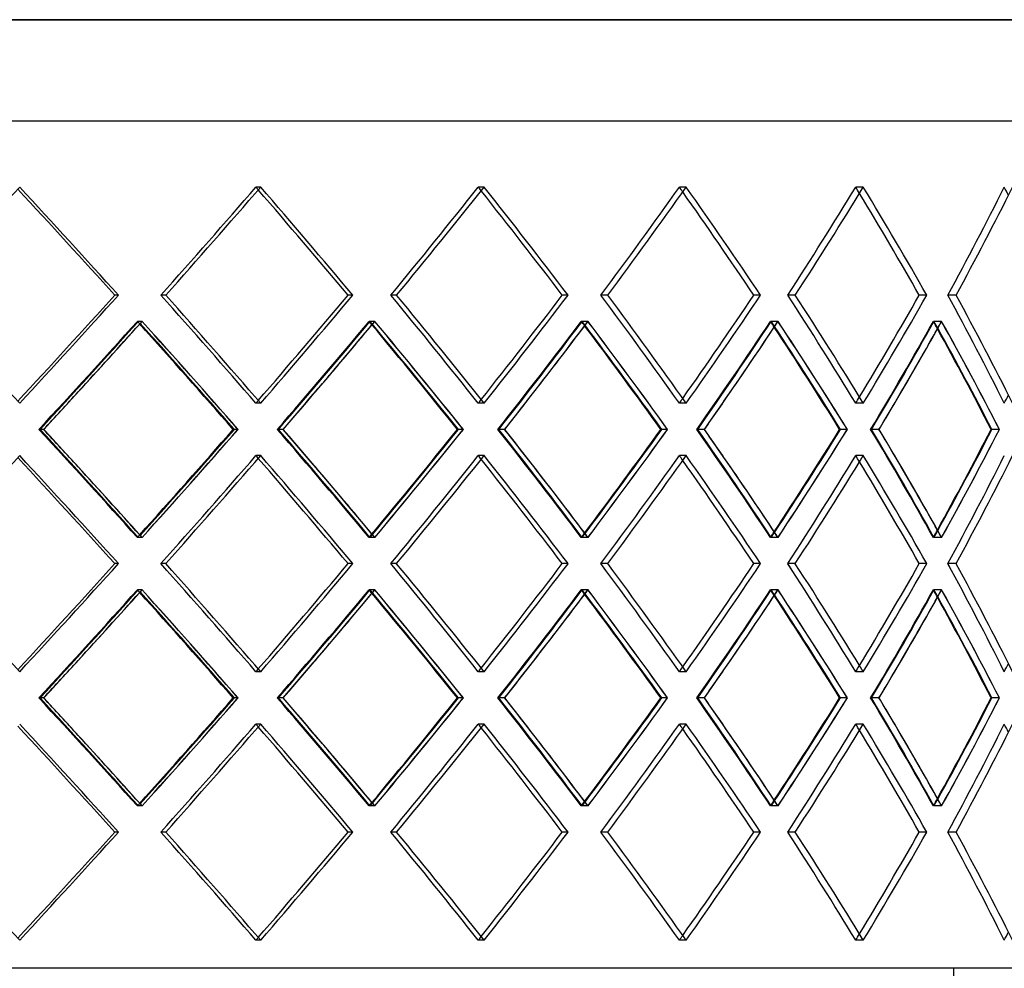
# Model space of a CAD drawing. Units: millimetres. Extents: x -790 to 790, y -504 to 625.
# Drawn here: x 206 to 463, y -44 to 204 of the extents above; entities that cross this region are included whole.
import ezdxf

# ---------------------------------------------------------------- set-up
doc = ezdxf.new("R2010")
doc.units = ezdxf.units.MM
doc.layers.add('MAIN-1', color=7, linetype='Continuous')
doc.layers.add('MAIN-2', color=7, linetype='Continuous')

msp = doc.modelspace()

# ---------------------------------------------------------------- linework, layer by layer
at = {"layer": 'MAIN-1'}
for p, q in [((0, 204.46), (790, 204.46)), ((0, 178), (790, 178)), ((231.53, 132.37), (230.57, 132.37)), ((292.87, 132.37), (291.62, 132.37)), ((349.19, 132.37), (347.67, 132.37)), ((399.54, 132.37), (397.77, 132.37)), ((443.05, 132.37), (441.07, 132.37)), ((262.84, 97.23), (261.88, 97.23)), ((321.79, 97.23), (320.53, 97.23)), ((375.23, 97.23), (373.7, 97.23)), ((422.25, 97.23), (420.47, 97.23)), ((462.05, 97.23), (460.05, 97.23)), ((231.53, 62.1), (230.57, 62.1)), ((292.87, 62.1), (291.62, 62.1)), ((349.19, 62.1), (347.67, 62.1)), ((399.54, 62.1), (397.77, 62.1)), ((443.05, 62.1), (441.07, 62.1)), ((262.84, 26.97), (261.88, 26.97)), ((321.79, 26.97), (320.53, 26.97)), ((375.23, 26.97), (373.7, 26.97)), ((422.25, 26.97), (420.47, 26.97)), ((462.05, 26.97), (460.05, 26.97)), ((231.53, -8.17), (230.57, -8.17)), ((292.87, -8.17), (291.62, -8.17)), ((349.19, -8.17), (347.67, -8.17)), ((399.54, -8.17), (397.77, -8.17)), ((443.05, -8.17), (441.07, -8.17))]:
    msp.add_line(p, q, dxfattribs=at)
for centre, major_axis, ratio, start_param, end_param in [((0, 160.64), (-527.17, -527.17), 0.198912, 1.714511, 1.767146), ((0, 160.64), (-524.72, 524.72), 0.198912, -1.820027, -1.768114), ((0, 160.64), (-527.17, 527.17), 0.198912, -1.81978, -1.767146), ((0, 160.64), (-519.19, -519.19), 0.267949, 1.779961, 1.832596), ((0, 160.64), (-516.77, 516.77), 0.267949, -1.885476, -1.833945), ((0, 160.64), (-519.19, 519.19), 0.267949, -1.88523, -1.832596), ((0, 160.64), (-508.97, -508.97), 0.339454, 1.845411, 1.898046), ((0, 160.64), (-508.97, 508.97), 0.339454, -1.95068, -1.898046), ((0, 160.64), (-496.59, -496.59), 0.414214, 1.910861, 1.963495), ((0, 160.64), (-496.59, 496.59), 0.414214, -2.01613, -1.963495), ((0, 160.64), (-482.07, -482.07), 0.493145, 1.976311, 2.028945), ((0, 160.64), (-482.07, 482.07), 0.493145, -2.08158, -2.028945), ((0, 160.64), (-465.49, -465.49), 0.57735, 2.041761, 2.094395), ((0, 160.64), (-506.61, 506.61), 0.339454, -1.950926, -1.899838), ((0, 160.64), (-494.28, 494.28), 0.414214, -2.016376, -1.965832), ((0, 160.64), (-479.83, 479.83), 0.493145, -2.081826, -2.03199), ((0, 104.09), (-527.17, 527.17), 0.198912, -1.767146, -1.714511), ((0, 104.09), (-524.72, -524.72), 0.198912, 1.768114, 1.820027), ((0, 104.09), (-527.17, -527.17), 0.198912, 1.767146, 1.81978), ((0, 104.09), (-519.19, 519.19), 0.267949, -1.832596, -1.779961), ((0, 104.09), (-516.77, -516.77), 0.267949, 1.833945, 1.885476), ((0, 104.09), (-519.19, -519.19), 0.267949, 1.832596, 1.88523), ((0, 104.09), (-508.97, 508.97), 0.339454, -1.898046, -1.845411), ((0, 104.09), (-506.61, -506.61), 0.339454, 1.899838, 1.950926), ((0, 104.09), (-508.97, -508.97), 0.339454, 1.898046, 1.95068), ((0, 104.09), (-496.59, 496.59), 0.414214, -1.963495, -1.910861), ((0, 104.09), (-494.28, -494.28), 0.414214, 1.965832, 2.016376), ((0, 104.09), (-496.59, -496.59), 0.414214, 1.963495, 2.01613), ((0, 104.09), (-482.07, 482.07), 0.493145, -2.028945, -1.976311), ((0, 104.09), (-479.83, -479.83), 0.493145, 2.03199, 2.081826), ((0, 104.09), (-482.07, -482.07), 0.493145, 2.028945, 2.08158), ((0, 104.09), (-465.49, 465.49), 0.57735, -2.094395, -2.041761), ((0, 90.38), (-527.17, -527.17), 0.198912, 1.7799, 1.832557), ((0, 160.64), (519.19, 519.19), 0.267949, -1.408889, -1.375707), ((0, 90.38), (516.77, -516.77), 0.267949, 1.321811, 1.373448), ((0, 160.64), (-524.72, 524.72), 0.198912, -1.885951, -1.833862), ((0, 160.64), (-527.17, 527.17), 0.198912, -1.885396, -1.832557), ((0, 90.38), (-519.19, -519.19), 0.267949, 1.84535, 1.898007), ((0, 160.64), (508.97, 508.97), 0.339454, -1.343439, -1.310664), ((0, 90.38), (506.61, -506.61), 0.339454, 1.256361, 1.307589), ((0, 160.64), (-516.77, 516.77), 0.267949, -1.951401, -1.899721), ((0, 160.64), (-519.19, 519.19), 0.267949, -1.950846, -1.898007), ((0, 90.38), (-508.97, -508.97), 0.339454, 1.9108, 1.963457), ((0, 160.64), (496.59, 496.59), 0.414214, -1.277989, -1.2457), ((0, 90.38), (494.28, -494.28), 0.414214, 1.190911, 1.241651), ((0, 160.64), (-506.61, 506.61), 0.339454, -2.016851, -1.965659), ((0, 160.64), (-508.97, 508.97), 0.339454, -2.016296, -1.963457), ((0, 90.38), (-496.59, -496.59), 0.414214, 1.97625, 2.028906), ((0, 160.64), (482.07, 482.07), 0.493145, -1.212539, -1.180863), ((0, 90.38), (479.83, -479.83), 0.493145, 1.125461, 1.175587), ((0, 160.64), (-494.28, 494.28), 0.414214, -2.082301, -2.031724), ((0, 160.64), (-496.59, 496.59), 0.414214, -2.081745, -2.028906), ((0, 90.38), (-482.07, -482.07), 0.493145, 2.0417, 2.094356), ((0, 160.64), (-479.83, 479.83), 0.493145, -2.14775, -2.098007), ((0, 160.64), (-482.07, 482.07), 0.493145, -2.147195, -2.094356), ((0, 160.64), (465.49, 465.49), 0.57735, -1.147089, -1.116241), ((0, 90.38), (463.32, -463.32), 0.57735, 1.060012, 1.109305), ((0, 104.09), (-527.17, 527.17), 0.198912, -1.832557, -1.7799), ((0, 104.09), (516.77, 516.77), 0.267949, -1.373448, -1.321811), ((0, 33.82), (-524.72, -524.72), 0.198912, 1.833862, 1.885951), ((0, 33.82), (-527.17, -527.17), 0.198912, 1.832557, 1.885396), ((0, 104.09), (-519.19, 519.19), 0.267949, -1.898007, -1.84535), ((0, 104.09), (506.61, 506.61), 0.339454, -1.307589, -1.256361), ((0, 33.82), (-516.77, -516.77), 0.267949, 1.899721, 1.951401), ((0, 33.82), (-519.19, -519.19), 0.267949, 1.898007, 1.950846), ((0, 104.09), (-508.97, 508.97), 0.339454, -1.963457, -1.9108), ((0, 104.09), (494.28, 494.28), 0.414214, -1.241651, -1.190911), ((0, 33.82), (-506.61, -506.61), 0.339454, 1.965659, 2.016851), ((0, 33.82), (-508.97, -508.97), 0.339454, 1.963457, 2.016296), ((0, 104.09), (-496.59, 496.59), 0.414214, -2.028906, -1.97625), ((0, 104.09), (479.83, 479.83), 0.493145, -1.175587, -1.125461), ((0, 33.82), (-494.28, -494.28), 0.414214, 2.031724, 2.082301), ((0, 33.82), (-496.59, -496.59), 0.414214, 2.028906, 2.081745), ((0, 104.09), (-482.07, 482.07), 0.493145, -2.094356, -2.0417), ((0, 104.09), (463.32, 463.32), 0.57735, -1.109305, -1.060012), ((0, 33.82), (-479.83, -479.83), 0.493145, 2.098007, 2.14775), ((0, 33.82), (-482.07, -482.07), 0.493145, 2.094356, 2.147195), ((0, 90.38), (-527.17, -527.17), 0.198912, 1.714511, 1.767146), ((0, 90.38), (-527.17, 527.17), 0.198912, -1.81978, -1.767146), ((0, 90.38), (-519.19, -519.19), 0.267949, 1.779961, 1.832596), ((0, 90.38), (-519.19, 519.19), 0.267949, -1.88523, -1.832596), ((0, 90.38), (-508.97, -508.97), 0.339454, 1.845411, 1.898046), ((0, 90.38), (-508.97, 508.97), 0.339454, -1.95068, -1.898046), ((0, 90.38), (-496.59, -496.59), 0.414214, 1.910861, 1.963495), ((0, 90.38), (-496.59, 496.59), 0.414214, -2.01613, -1.963495), ((0, 90.38), (-482.07, -482.07), 0.493145, 1.976311, 2.028945), ((0, 90.38), (-482.07, 482.07), 0.493145, -2.08158, -2.028945), ((0, 90.38), (-465.49, -465.49), 0.57735, 2.041761, 2.094395), ((0, 90.38), (-524.72, 524.72), 0.198912, -1.820027, -1.768114), ((0, 90.38), (-516.77, 516.77), 0.267949, -1.885476, -1.833945), ((0, 90.38), (-506.61, 506.61), 0.339454, -1.950926, -1.899838), ((0, 90.38), (-494.28, 494.28), 0.414214, -2.016376, -1.965832), ((0, 90.38), (-479.83, 479.83), 0.493145, -2.081826, -2.03199), ((0, 33.82), (519.19, -519.19), 0.267949, 1.375707, 1.408889), ((0, 33.82), (508.97, -508.97), 0.339454, 1.310664, 1.343439), ((0, 33.82), (496.59, -496.59), 0.414214, 1.2457, 1.277989), ((0, 33.82), (482.07, -482.07), 0.493145, 1.180863, 1.212539), ((0, 33.82), (465.49, -465.49), 0.57735, 1.116241, 1.147089), ((0, 33.82), (-527.17, 527.17), 0.198912, -1.767146, -1.714511), ((0, 33.82), (-524.72, -524.72), 0.198912, 1.768114, 1.820027), ((0, 33.82), (-527.17, -527.17), 0.198912, 1.767146, 1.81978), ((0, 33.82), (-519.19, 519.19), 0.267949, -1.832596, -1.779961), ((0, 33.82), (-516.77, -516.77), 0.267949, 1.833945, 1.885476), ((0, 33.82), (-519.19, -519.19), 0.267949, 1.832596, 1.88523), ((0, 33.82), (-508.97, 508.97), 0.339454, -1.898046, -1.845411), ((0, 33.82), (-506.61, -506.61), 0.339454, 1.899838, 1.950926), ((0, 33.82), (-508.97, -508.97), 0.339454, 1.898046, 1.95068), ((0, 33.82), (-496.59, 496.59), 0.414214, -1.963495, -1.910861), ((0, 33.82), (-494.28, -494.28), 0.414214, 1.965832, 2.016376), ((0, 33.82), (-496.59, -496.59), 0.414214, 1.963495, 2.01613), ((0, 33.82), (-482.07, 482.07), 0.493145, -2.028945, -1.976311), ((0, 33.82), (-479.83, -479.83), 0.493145, 2.03199, 2.081826), ((0, 33.82), (-482.07, -482.07), 0.493145, 2.028945, 2.08158), ((0, 33.82), (-465.49, 465.49), 0.57735, -2.094395, -2.041761), ((0, 20.11), (-527.17, -527.17), 0.198912, 1.7799, 1.832557), ((0, 90.38), (519.19, 519.19), 0.267949, -1.408889, -1.375707), ((0, 20.11), (516.77, -516.77), 0.267949, 1.321811, 1.373448), ((0, 90.38), (-524.72, 524.72), 0.198912, -1.885951, -1.833862), ((0, 90.38), (-527.17, 527.17), 0.198912, -1.885396, -1.832557), ((0, 20.11), (-519.19, -519.19), 0.267949, 1.84535, 1.898007), ((0, 90.38), (508.97, 508.97), 0.339454, -1.343439, -1.310664), ((0, 20.11), (506.61, -506.61), 0.339454, 1.256361, 1.307589), ((0, 90.38), (-516.77, 516.77), 0.267949, -1.951401, -1.899721), ((0, 90.38), (-519.19, 519.19), 0.267949, -1.950846, -1.898007), ((0, 20.11), (-508.97, -508.97), 0.339454, 1.9108, 1.963457), ((0, 90.38), (-506.61, 506.61), 0.339454, -2.016851, -1.965659), ((0, 90.38), (-508.97, 508.97), 0.339454, -2.016296, -1.963457), ((0, 20.11), (-496.59, -496.59), 0.414214, 1.97625, 2.028906), ((0, 90.38), (-496.59, 496.59), 0.414214, -2.081745, -2.028906), ((0, 20.11), (-482.07, -482.07), 0.493145, 2.0417, 2.094356), ((0, 90.38), (-482.07, 482.07), 0.493145, -2.147195, -2.094356), ((0, 90.38), (496.59, 496.59), 0.414214, -1.277989, -1.2457), ((0, 20.11), (494.28, -494.28), 0.414214, 1.190911, 1.241651), ((0, 90.38), (482.07, 482.07), 0.493145, -1.212539, -1.180863), ((0, 20.11), (479.83, -479.83), 0.493145, 1.125461, 1.175587), ((0, 90.38), (-494.28, 494.28), 0.414214, -2.082301, -2.031724), ((0, 90.38), (465.49, 465.49), 0.57735, -1.147089, -1.116241), ((0, 20.11), (463.32, -463.32), 0.57735, 1.060012, 1.109305), ((0, 90.38), (-479.83, 479.83), 0.493145, -2.14775, -2.098007), ((0, 33.82), (-527.17, 527.17), 0.198912, -1.832557, -1.7799), ((0, 33.82), (516.77, 516.77), 0.267949, -1.373448, -1.321811), ((0, -36.44), (-524.72, -524.72), 0.198912, 1.833862, 1.885951), ((0, -36.44), (-527.17, -527.17), 0.198912, 1.832557, 1.885396), ((0, 33.82), (-519.19, 519.19), 0.267949, -1.898007, -1.84535), ((0, 33.82), (506.61, 506.61), 0.339454, -1.307589, -1.256361), ((0, -36.44), (-516.77, -516.77), 0.267949, 1.899721, 1.951401), ((0, -36.44), (-519.19, -519.19), 0.267949, 1.898007, 1.950846), ((0, 33.82), (-508.97, 508.97), 0.339454, -1.963457, -1.9108), ((0, 33.82), (494.28, 494.28), 0.414214, -1.241651, -1.190911), ((0, -36.44), (-506.61, -506.61), 0.339454, 1.965659, 2.016851), ((0, -36.44), (-508.97, -508.97), 0.339454, 1.963457, 2.016296), ((0, 33.82), (-496.59, 496.59), 0.414214, -2.028906, -1.97625), ((0, 33.82), (479.83, 479.83), 0.493145, -1.175587, -1.125461), ((0, -36.44), (-494.28, -494.28), 0.414214, 2.031724, 2.082301), ((0, -36.44), (-496.59, -496.59), 0.414214, 2.028906, 2.081745), ((0, 33.82), (-482.07, 482.07), 0.493145, -2.094356, -2.0417), ((0, 33.82), (463.32, 463.32), 0.57735, -1.109305, -1.060012), ((0, -36.44), (-479.83, -479.83), 0.493145, 2.098007, 2.14775), ((0, -36.44), (-482.07, -482.07), 0.493145, 2.094356, 2.147195), ((0, 20.11), (-524.72, 524.72), 0.198912, -1.820027, -1.768114), ((0, 20.11), (-527.17, 527.17), 0.198912, -1.81978, -1.767146), ((0, 20.11), (-519.19, -519.19), 0.267949, 1.779961, 1.832596), ((0, 20.11), (-516.77, 516.77), 0.267949, -1.885476, -1.833945), ((0, 20.11), (-519.19, 519.19), 0.267949, -1.88523, -1.832596), ((0, 20.11), (-508.97, -508.97), 0.339454, 1.845411, 1.898046), ((0, 20.11), (-506.61, 506.61), 0.339454, -1.950926, -1.899838), ((0, 20.11), (-508.97, 508.97), 0.339454, -1.95068, -1.898046), ((0, 20.11), (-496.59, -496.59), 0.414214, 1.910861, 1.963495), ((0, 20.11), (-494.28, 494.28), 0.414214, -2.016376, -1.965832), ((0, 20.11), (-496.59, 496.59), 0.414214, -2.01613, -1.963495), ((0, 20.11), (-482.07, -482.07), 0.493145, 1.976311, 2.028945), ((0, 20.11), (-479.83, 479.83), 0.493145, -2.081826, -2.03199), ((0, 20.11), (-482.07, 482.07), 0.493145, -2.08158, -2.028945), ((0, 20.11), (-465.49, -465.49), 0.57735, 2.041761, 2.094395), ((0, -36.44), (519.19, -519.19), 0.267949, 1.375707, 1.408889), ((0, -36.44), (508.97, -508.97), 0.339454, 1.310664, 1.343439), ((0, -36.44), (496.59, -496.59), 0.414214, 1.2457, 1.277989), ((0, -36.44), (482.07, -482.07), 0.493145, 1.180863, 1.212539), ((0, -36.44), (465.49, -465.49), 0.57735, 1.116241, 1.147089), ((0, -36.44), (-527.17, 527.17), 0.198912, -1.767146, -1.714511), ((0, -36.44), (-524.72, -524.72), 0.198912, 1.768114, 1.820027), ((0, -36.44), (-527.17, -527.17), 0.198912, 1.767146, 1.81978), ((0, -36.44), (-519.19, 519.19), 0.267949, -1.832596, -1.779961), ((0, -36.44), (-516.77, -516.77), 0.267949, 1.833945, 1.885476), ((0, -36.44), (-519.19, -519.19), 0.267949, 1.832596, 1.88523), ((0, -36.44), (-508.97, 508.97), 0.339454, -1.898046, -1.845411), ((0, -36.44), (-506.61, -506.61), 0.339454, 1.899838, 1.950926), ((0, -36.44), (-508.97, -508.97), 0.339454, 1.898046, 1.95068), ((0, -36.44), (-496.59, 496.59), 0.414214, -1.963495, -1.910861), ((0, -36.44), (-494.28, -494.28), 0.414214, 1.965832, 2.016376), ((0, -36.44), (-496.59, -496.59), 0.414214, 1.963495, 2.01613), ((0, -36.44), (-482.07, 482.07), 0.493145, -2.028945, -1.976311), ((0, -36.44), (-479.83, -479.83), 0.493145, 2.03199, 2.081826), ((0, -36.44), (-482.07, -482.07), 0.493145, 2.028945, 2.08158), ((0, -36.44), (-465.49, 465.49), 0.57735, -2.094395, -2.041761)]:
    msp.add_ellipse(centre, major_axis=major_axis, ratio=ratio, start_param=start_param, end_param=end_param, dxfattribs=at)
at = {"layer": 'MAIN-2'}
for p, q in [((790, 204.46), (0, 204.46)), ((0, 178), (535, 178)), ((268.75, 160.64), (267.5, 160.64)), ((268.75, 160.64), (267.5, 160.64)), ((327.21, 160.64), (325.69, 160.64)), ((327.21, 160.64), (325.69, 160.64)), ((380.07, 160.64), (378.3, 160.64)), ((380.07, 160.64), (378.3, 160.64)), ((426.43, 160.64), (424.44, 160.64)), ((426.43, 160.64), (424.44, 160.64)), ((231.53, 132.37), (230.57, 132.37)), ((243.89, 132.37), (242.64, 132.37)), ((243.89, 132.37), (242.64, 132.37)), ((292.87, 132.37), (291.62, 132.37)), ((304.32, 132.37), (302.8, 132.37)), ((304.32, 132.37), (302.8, 132.37)), ((349.19, 132.37), (347.67, 132.37)), ((359.55, 132.37), (357.78, 132.37)), ((359.55, 132.37), (357.78, 132.37)), ((399.54, 132.37), (397.77, 132.37)), ((408.62, 132.37), (406.64, 132.37)), ((408.62, 132.37), (406.64, 132.37)), ((443.05, 132.37), (441.07, 132.37)), ((450.71, 132.37), (448.54, 132.37)), ((450.71, 132.37), (448.54, 132.37)), ((237.75, 125.51), (236.5, 125.51)), ((237.71, 125.51), (236.75, 125.51)), ((298.64, 125.51), (297.11, 125.51)), ((298.6, 125.51), (297.35, 125.51)), ((354.41, 125.51), (352.64, 125.51)), ((354.38, 125.51), (352.86, 125.51)), ((404.13, 125.51), (402.14, 125.51)), ((404.1, 125.51), (402.33, 125.51)), ((446.93, 125.51), (444.76, 125.51)), ((446.9, 125.51), (444.92, 125.51)), ((268.75, 104.09), (267.5, 104.09)), ((268.75, 104.09), (267.5, 104.09)), ((327.21, 104.09), (325.69, 104.09)), ((327.21, 104.09), (325.69, 104.09)), ((380.07, 104.09), (378.3, 104.09)), ((380.07, 104.09), (378.3, 104.09)), ((426.43, 104.09), (424.44, 104.09)), ((426.43, 104.09), (424.44, 104.09)), ((211.96, 97.23), (210.7, 97.23)), ((212.01, 97.23), (211.05, 97.23)), ((262.79, 97.23), (261.54, 97.23)), ((274.62, 97.23), (273.08, 97.23)), ((274.67, 97.23), (273.41, 97.23)), ((321.74, 97.23), (320.22, 97.23)), ((332.58, 97.23), (330.8, 97.23)), ((332.62, 97.23), (331.1, 97.23)), ((375.19, 97.23), (373.42, 97.23)), ((384.85, 97.23), (382.85, 97.23)), ((384.89, 97.23), (383.12, 97.23)), ((422.22, 97.23), (420.24, 97.23)), ((430.53, 97.23), (428.35, 97.23)), ((430.57, 97.23), (428.58, 97.23)), ((462.02, 97.23), (459.86, 97.23)), ((268.75, 90.38), (267.5, 90.38)), ((268.75, 90.38), (267.5, 90.38)), ((327.21, 90.38), (325.69, 90.38)), ((327.21, 90.38), (325.69, 90.38)), ((380.07, 90.38), (378.3, 90.38)), ((380.07, 90.38), (378.3, 90.38)), ((426.43, 90.38), (424.44, 90.38)), ((426.43, 90.38), (424.44, 90.38)), ((237.75, 68.96), (236.5, 68.96)), ((237.71, 68.96), (236.75, 68.96)), ((298.64, 68.96), (297.11, 68.96)), ((298.6, 68.96), (297.35, 68.96)), ((354.41, 68.96), (352.64, 68.96)), ((354.38, 68.96), (352.86, 68.96)), ((404.13, 68.96), (402.14, 68.96)), ((404.1, 68.96), (402.33, 68.96)), ((446.93, 68.96), (444.76, 68.96)), ((446.9, 68.96), (444.92, 68.96)), ((231.53, 62.1), (230.57, 62.1)), ((243.89, 62.1), (242.64, 62.1)), ((243.89, 62.1), (242.64, 62.1)), ((292.87, 62.1), (291.62, 62.1)), ((304.32, 62.1), (302.8, 62.1)), ((304.32, 62.1), (302.8, 62.1)), ((349.19, 62.1), (347.67, 62.1)), ((359.55, 62.1), (357.78, 62.1)), ((359.55, 62.1), (357.78, 62.1)), ((399.54, 62.1), (397.77, 62.1)), ((408.62, 62.1), (406.64, 62.1)), ((408.62, 62.1), (406.64, 62.1)), ((443.05, 62.1), (441.07, 62.1)), ((450.71, 62.1), (448.54, 62.1)), ((450.71, 62.1), (448.54, 62.1)), ((237.75, 55.24), (236.5, 55.24)), ((237.71, 55.24), (236.75, 55.24)), ((298.64, 55.24), (297.11, 55.24)), ((298.6, 55.24), (297.35, 55.24)), ((354.41, 55.24), (352.64, 55.24)), ((354.38, 55.24), (352.86, 55.24)), ((404.13, 55.24), (402.14, 55.24)), ((404.1, 55.24), (402.33, 55.24)), ((446.93, 55.24), (444.76, 55.24)), ((446.9, 55.24), (444.92, 55.24)), ((268.75, 33.82), (267.5, 33.82)), ((268.75, 33.82), (267.5, 33.82)), ((327.21, 33.82), (325.69, 33.82)), ((327.21, 33.82), (325.69, 33.82)), ((380.07, 33.82), (378.3, 33.82)), ((380.07, 33.82), (378.3, 33.82)), ((426.43, 33.82), (424.44, 33.82)), ((426.43, 33.82), (424.44, 33.82)), ((211.96, 26.97), (210.7, 26.97)), ((212.01, 26.97), (211.05, 26.97)), ((262.79, 26.97), (261.54, 26.97)), ((274.62, 26.97), (273.08, 26.97)), ((274.67, 26.97), (273.41, 26.97)), ((321.74, 26.97), (320.22, 26.97)), ((332.58, 26.97), (330.8, 26.97)), ((332.62, 26.97), (331.1, 26.97)), ((375.19, 26.97), (373.42, 26.97)), ((384.85, 26.97), (382.85, 26.97)), ((384.89, 26.97), (383.12, 26.97)), ((422.22, 26.97), (420.24, 26.97)), ((430.53, 26.97), (428.35, 26.97)), ((430.57, 26.97), (428.58, 26.97)), ((462.02, 26.97), (459.86, 26.97)), ((268.75, 20.11), (267.5, 20.11)), ((268.75, 20.11), (267.5, 20.11)), ((327.21, 20.11), (325.69, 20.11)), ((327.21, 20.11), (325.69, 20.11)), ((380.07, 20.11), (378.3, 20.11)), ((380.07, 20.11), (378.3, 20.11)), ((426.43, 20.11), (424.44, 20.11)), ((426.43, 20.11), (424.44, 20.11)), ((237.75, -1.31), (236.5, -1.31)), ((237.71, -1.31), (236.75, -1.31)), ((298.64, -1.31), (297.11, -1.31)), ((298.6, -1.31), (297.35, -1.31)), ((354.41, -1.31), (352.64, -1.31)), ((354.38, -1.31), (352.86, -1.31)), ((404.13, -1.31), (402.14, -1.31)), ((404.1, -1.31), (402.33, -1.31)), ((446.93, -1.31), (444.76, -1.31)), ((446.9, -1.31), (444.92, -1.31)), ((231.53, -8.17), (230.57, -8.17)), ((243.89, -8.17), (242.64, -8.17)), ((243.89, -8.17), (242.64, -8.17)), ((292.87, -8.17), (291.62, -8.17)), ((304.32, -8.17), (302.8, -8.17)), ((304.32, -8.17), (302.8, -8.17)), ((349.19, -8.17), (347.67, -8.17)), ((359.55, -8.17), (357.78, -8.17)), ((359.55, -8.17), (357.78, -8.17)), ((399.54, -8.17), (397.77, -8.17)), ((408.62, -8.17), (406.64, -8.17)), ((408.62, -8.17), (406.64, -8.17)), ((443.05, -8.17), (441.07, -8.17)), ((450.71, -8.17), (448.54, -8.17)), ((450.71, -8.17), (448.54, -8.17)), ((268.75, -36.44), (267.5, -36.44)), ((268.75, -36.44), (267.5, -36.44)), ((327.21, -36.44), (325.69, -36.44)), ((327.21, -36.44), (325.69, -36.44)), ((380.07, -36.44), (378.3, -36.44)), ((380.07, -36.44), (378.3, -36.44)), ((426.43, -36.44), (424.44, -36.44)), ((426.43, -36.44), (424.44, -36.44)), ((535, -43.8), (0, -43.8)), ((450, -43.8), (450, -378))]:
    msp.add_line(p, q, dxfattribs=at)
for centre, major_axis, ratio, start_param, end_param in [((0, 160.64), (527.17, -527.17), 0.198912, 1.321812, 1.374447), ((0, 160.64), (-516.77, -516.77), 0.267949, 1.779715, 1.832596), ((0, 160.64), (516.77, 516.77), 0.267949, -1.361878, -1.308997), ((0, 160.64), (-516.77, 516.77), 0.267949, -1.833945, -1.832596), ((0, 160.64), (519.19, -519.19), 0.267949, 1.256362, 1.308997), ((0, 160.64), (-506.61, -506.61), 0.339454, 1.845165, 1.898046), ((0, 160.64), (506.61, 506.61), 0.339454, -1.296428, -1.243547), ((0, 160.64), (-506.61, 506.61), 0.339454, -1.899838, -1.898046), ((0, 160.64), (508.97, -508.97), 0.339454, 1.190913, 1.243547), ((0, 160.64), (-494.28, -494.28), 0.414214, 1.910615, 1.963495), ((0, 160.64), (494.28, 494.28), 0.414214, -1.230978, -1.178097), ((0, 160.64), (-494.28, 494.28), 0.414214, -1.965832, -1.963495), ((0, 160.64), (496.59, -496.59), 0.414214, 1.125463, 1.178097), ((0, 160.64), (-479.83, -479.83), 0.493145, 1.976065, 2.028945), ((0, 160.64), (479.83, 479.83), 0.493145, -1.165528, -1.112647), ((0, 160.64), (-479.83, 479.83), 0.493145, -2.03199, -2.028945), ((0, 160.64), (482.07, -482.07), 0.493145, 1.060013, 1.112647), ((0, 160.64), (-463.32, -463.32), 0.57735, 2.041514, 2.094395), ((0, 160.64), (463.32, 463.32), 0.57735, -1.100078, -1.047198), ((0, 160.64), (-463.32, 463.32), 0.57735, -2.098442, -2.094395), ((0, 104.09), (527.17, 527.17), 0.198912, -1.374447, -1.321812), ((0, 104.09), (-516.77, 516.77), 0.267949, -1.832596, -1.779715), ((0, 104.09), (516.77, -516.77), 0.267949, 1.308997, 1.361878), ((0, 104.09), (519.19, 519.19), 0.267949, -1.308997, -1.256362), ((0, 104.09), (-506.61, 506.61), 0.339454, -1.898046, -1.845165), ((0, 104.09), (506.61, -506.61), 0.339454, 1.243547, 1.296428), ((0, 104.09), (508.97, 508.97), 0.339454, -1.243547, -1.190913), ((0, 104.09), (-494.28, 494.28), 0.414214, -1.963495, -1.910615), ((0, 104.09), (494.28, -494.28), 0.414214, 1.178097, 1.230978), ((0, 104.09), (496.59, 496.59), 0.414214, -1.178097, -1.125463), ((0, 104.09), (-479.83, 479.83), 0.493145, -2.028945, -1.976065), ((0, 104.09), (479.83, -479.83), 0.493145, 1.112647, 1.165528), ((0, 104.09), (482.07, 482.07), 0.493145, -1.112647, -1.060013), ((0, 104.09), (-463.32, 463.32), 0.57735, -2.094395, -2.041514), ((0, 104.09), (463.32, -463.32), 0.57735, 1.047198, 1.100078), ((0, 160.64), (516.77, 516.77), 0.267949, -1.427802, -1.374714), ((0, 90.38), (-524.72, -524.72), 0.198912, 1.77996, 1.832863), ((0, 90.38), (516.77, -516.77), 0.267949, 1.373448, 1.374714), ((0, 160.64), (519.19, 519.19), 0.267949, -1.375707, -1.374408), ((0, 90.38), (519.19, -519.19), 0.267949, 1.321751, 1.374408), ((0, 160.64), (506.61, 506.61), 0.339454, -1.362352, -1.309264), ((0, 90.38), (-516.77, -516.77), 0.267949, 1.84541, 1.898313), ((0, 90.38), (506.61, -506.61), 0.339454, 1.307589, 1.309264), ((0, 160.64), (-516.77, 516.77), 0.267949, -1.899721, -1.898313), ((0, 160.64), (508.97, 508.97), 0.339454, -1.310664, -1.308958), ((0, 90.38), (508.97, -508.97), 0.339454, 1.256302, 1.308958), ((0, 160.64), (494.28, 494.28), 0.414214, -1.296902, -1.243814), ((0, 90.38), (-506.61, -506.61), 0.339454, 1.91086, 1.963763), ((0, 90.38), (494.28, -494.28), 0.414214, 1.241651, 1.243814), ((0, 160.64), (-506.61, 506.61), 0.339454, -1.965659, -1.963763), ((0, 160.64), (496.59, 496.59), 0.414214, -1.2457, -1.243508), ((0, 90.38), (496.59, -496.59), 0.414214, 1.190852, 1.243508), ((0, 160.64), (479.83, 479.83), 0.493145, -1.231453, -1.178364), ((0, 90.38), (-494.28, -494.28), 0.414214, 1.976309, 2.029212), ((0, 90.38), (479.83, -479.83), 0.493145, 1.175587, 1.178364), ((0, 160.64), (-494.28, 494.28), 0.414214, -2.031724, -2.029212), ((0, 160.64), (482.07, 482.07), 0.493145, -1.180863, -1.178058), ((0, 90.38), (482.07, -482.07), 0.493145, 1.125402, 1.178058), ((0, 160.64), (463.32, 463.32), 0.57735, -1.166003, -1.112915), ((0, 90.38), (-479.83, -479.83), 0.493145, 2.041759, 2.094662), ((0, 90.38), (463.32, -463.32), 0.57735, 1.109305, 1.112915), ((0, 160.64), (-479.83, 479.83), 0.493145, -2.098007, -2.094662), ((0, 160.64), (465.49, 465.49), 0.57735, -1.116241, -1.112609), ((0, 90.38), (465.49, -465.49), 0.57735, 1.059952, 1.112609), ((0, 160.64), (519.19, 519.19), 0.267949, -1.427247, -1.408889), ((0, 160.64), (508.97, 508.97), 0.339454, -1.361797, -1.343439), ((0, 160.64), (496.59, 496.59), 0.414214, -1.296347, -1.277989), ((0, 160.64), (482.07, 482.07), 0.493145, -1.230897, -1.212539), ((0, 104.09), (-479.83, -479.83), 0.493145, 2.028945, 2.03199), ((0, 160.64), (465.49, 465.49), 0.57735, -1.165448, -1.147089), ((0, 104.09), (-463.32, -463.32), 0.57735, 2.094395, 2.098442), ((0, 104.09), (-516.77, -516.77), 0.267949, 1.832596, 1.833945), ((0, 104.09), (-506.61, -506.61), 0.339454, 1.898046, 1.899838), ((0, 104.09), (-494.28, -494.28), 0.414214, 1.963495, 1.965832), ((0, 33.82), (516.77, -516.77), 0.267949, 1.374714, 1.427802), ((0, 104.09), (-524.72, 524.72), 0.198912, -1.832863, -1.77996), ((0, 33.82), (519.19, -519.19), 0.267949, 1.408889, 1.427247), ((0, 104.09), (519.19, 519.19), 0.267949, -1.374408, -1.321751), ((0, 33.82), (506.61, -506.61), 0.339454, 1.309264, 1.362352), ((0, 104.09), (-516.77, 516.77), 0.267949, -1.898313, -1.84541), ((0, 33.82), (508.97, -508.97), 0.339454, 1.343439, 1.361797), ((0, 104.09), (508.97, 508.97), 0.339454, -1.308958, -1.256302), ((0, 33.82), (494.28, -494.28), 0.414214, 1.243814, 1.296902), ((0, 104.09), (-506.61, 506.61), 0.339454, -1.963763, -1.91086), ((0, 33.82), (496.59, -496.59), 0.414214, 1.277989, 1.296347), ((0, 104.09), (496.59, 496.59), 0.414214, -1.243508, -1.190852), ((0, 33.82), (479.83, -479.83), 0.493145, 1.178364, 1.231453), ((0, 104.09), (-494.28, 494.28), 0.414214, -2.029212, -1.976309), ((0, 33.82), (482.07, -482.07), 0.493145, 1.212539, 1.230897), ((0, 104.09), (482.07, 482.07), 0.493145, -1.178058, -1.125402), ((0, 33.82), (463.32, -463.32), 0.57735, 1.112915, 1.166003), ((0, 104.09), (-479.83, 479.83), 0.493145, -2.094662, -2.041759), ((0, 33.82), (465.49, -465.49), 0.57735, 1.147089, 1.165448), ((0, 104.09), (465.49, 465.49), 0.57735, -1.112609, -1.059952), ((0, 90.38), (527.17, -527.17), 0.198912, 1.321812, 1.374447), ((0, 90.38), (-516.77, -516.77), 0.267949, 1.779715, 1.832596), ((0, 90.38), (516.77, 516.77), 0.267949, -1.361878, -1.308997), ((0, 90.38), (-516.77, 516.77), 0.267949, -1.833945, -1.832596), ((0, 90.38), (519.19, -519.19), 0.267949, 1.256362, 1.308997), ((0, 90.38), (-506.61, -506.61), 0.339454, 1.845165, 1.898046), ((0, 90.38), (506.61, 506.61), 0.339454, -1.296428, -1.243547), ((0, 90.38), (-506.61, 506.61), 0.339454, -1.899838, -1.898046), ((0, 90.38), (508.97, -508.97), 0.339454, 1.190913, 1.243547), ((0, 90.38), (-494.28, -494.28), 0.414214, 1.910615, 1.963495), ((0, 90.38), (494.28, 494.28), 0.414214, -1.230978, -1.178097), ((0, 90.38), (-494.28, 494.28), 0.414214, -1.965832, -1.963495), ((0, 90.38), (496.59, -496.59), 0.414214, 1.125463, 1.178097), ((0, 90.38), (-479.83, -479.83), 0.493145, 1.976065, 2.028945), ((0, 90.38), (479.83, 479.83), 0.493145, -1.165528, -1.112647), ((0, 90.38), (-479.83, 479.83), 0.493145, -2.03199, -2.028945), ((0, 90.38), (482.07, -482.07), 0.493145, 1.060013, 1.112647), ((0, 90.38), (-463.32, -463.32), 0.57735, 2.041514, 2.094395), ((0, 90.38), (463.32, 463.32), 0.57735, -1.100078, -1.047198), ((0, 104.09), (516.77, 516.77), 0.267949, -1.374714, -1.373448), ((0, 33.82), (519.19, -519.19), 0.267949, 1.374408, 1.375707), ((0, 104.09), (506.61, 506.61), 0.339454, -1.309264, -1.307589), ((0, 33.82), (-516.77, -516.77), 0.267949, 1.898313, 1.899721), ((0, 33.82), (508.97, -508.97), 0.339454, 1.308958, 1.310664), ((0, 104.09), (494.28, 494.28), 0.414214, -1.243814, -1.241651), ((0, 33.82), (-506.61, -506.61), 0.339454, 1.963763, 1.965659), ((0, 33.82), (496.59, -496.59), 0.414214, 1.243508, 1.2457), ((0, 104.09), (479.83, 479.83), 0.493145, -1.178364, -1.175587), ((0, 33.82), (-494.28, -494.28), 0.414214, 2.029212, 2.031724), ((0, 33.82), (482.07, -482.07), 0.493145, 1.178058, 1.180863), ((0, 104.09), (463.32, 463.32), 0.57735, -1.112915, -1.109305), ((0, 33.82), (-479.83, -479.83), 0.493145, 2.094662, 2.098007), ((0, 33.82), (465.49, -465.49), 0.57735, 1.112609, 1.116241), ((0, 33.82), (527.17, 527.17), 0.198912, -1.374447, -1.321812), ((0, 33.82), (-516.77, 516.77), 0.267949, -1.832596, -1.779715), ((0, 33.82), (516.77, -516.77), 0.267949, 1.308997, 1.361878), ((0, 33.82), (519.19, 519.19), 0.267949, -1.308997, -1.256362), ((0, 33.82), (-506.61, 506.61), 0.339454, -1.898046, -1.845165), ((0, 33.82), (506.61, -506.61), 0.339454, 1.243547, 1.296428), ((0, 33.82), (508.97, 508.97), 0.339454, -1.243547, -1.190913), ((0, 33.82), (-494.28, 494.28), 0.414214, -1.963495, -1.910615), ((0, 33.82), (494.28, -494.28), 0.414214, 1.178097, 1.230978), ((0, 33.82), (496.59, 496.59), 0.414214, -1.178097, -1.125463), ((0, 33.82), (-479.83, 479.83), 0.493145, -2.028945, -1.976065), ((0, 33.82), (479.83, -479.83), 0.493145, 1.112647, 1.165528), ((0, 33.82), (482.07, 482.07), 0.493145, -1.112647, -1.060013), ((0, 33.82), (-463.32, 463.32), 0.57735, -2.094395, -2.041514), ((0, 33.82), (463.32, -463.32), 0.57735, 1.047198, 1.100078), ((0, 90.38), (516.77, 516.77), 0.267949, -1.427802, -1.374714), ((0, 20.11), (-524.72, -524.72), 0.198912, 1.77996, 1.832863), ((0, 20.11), (516.77, -516.77), 0.267949, 1.373448, 1.374714), ((0, 90.38), (519.19, 519.19), 0.267949, -1.375707, -1.374408), ((0, 20.11), (519.19, -519.19), 0.267949, 1.321751, 1.374408), ((0, 90.38), (506.61, 506.61), 0.339454, -1.362352, -1.309264), ((0, 20.11), (-516.77, -516.77), 0.267949, 1.84541, 1.898313), ((0, 20.11), (506.61, -506.61), 0.339454, 1.307589, 1.309264), ((0, 90.38), (-516.77, 516.77), 0.267949, -1.899721, -1.898313), ((0, 90.38), (508.97, 508.97), 0.339454, -1.310664, -1.308958), ((0, 20.11), (508.97, -508.97), 0.339454, 1.256302, 1.308958), ((0, 90.38), (494.28, 494.28), 0.414214, -1.296902, -1.243814), ((0, 20.11), (-506.61, -506.61), 0.339454, 1.91086, 1.963763), ((0, 20.11), (494.28, -494.28), 0.414214, 1.241651, 1.243814), ((0, 90.38), (-506.61, 506.61), 0.339454, -1.965659, -1.963763), ((0, 90.38), (496.59, 496.59), 0.414214, -1.2457, -1.243508), ((0, 20.11), (496.59, -496.59), 0.414214, 1.190852, 1.243508), ((0, 90.38), (479.83, 479.83), 0.493145, -1.231453, -1.178364), ((0, 20.11), (-494.28, -494.28), 0.414214, 1.976309, 2.029212), ((0, 20.11), (479.83, -479.83), 0.493145, 1.175587, 1.178364), ((0, 90.38), (-494.28, 494.28), 0.414214, -2.031724, -2.029212), ((0, 90.38), (482.07, 482.07), 0.493145, -1.180863, -1.178058), ((0, 20.11), (482.07, -482.07), 0.493145, 1.125402, 1.178058), ((0, 90.38), (463.32, 463.32), 0.57735, -1.166003, -1.112915), ((0, 20.11), (-479.83, -479.83), 0.493145, 2.041759, 2.094662), ((0, 20.11), (463.32, -463.32), 0.57735, 1.109305, 1.112915), ((0, 90.38), (-479.83, 479.83), 0.493145, -2.098007, -2.094662), ((0, 90.38), (465.49, 465.49), 0.57735, -1.116241, -1.112609), ((0, 20.11), (465.49, -465.49), 0.57735, 1.059952, 1.112609), ((0, 90.38), (519.19, 519.19), 0.267949, -1.427247, -1.408889), ((0, 90.38), (508.97, 508.97), 0.339454, -1.361797, -1.343439), ((0, 90.38), (496.59, 496.59), 0.414214, -1.296347, -1.277989), ((0, 90.38), (482.07, 482.07), 0.493145, -1.230897, -1.212539), ((0, 90.38), (465.49, 465.49), 0.57735, -1.165448, -1.147089), ((0, 33.82), (-516.77, -516.77), 0.267949, 1.832596, 1.833945), ((0, 33.82), (-506.61, -506.61), 0.339454, 1.898046, 1.899838), ((0, 33.82), (-494.28, -494.28), 0.414214, 1.963495, 1.965832), ((0, 33.82), (-479.83, -479.83), 0.493145, 2.028945, 2.03199), ((0, 33.82), (-463.32, -463.32), 0.57735, 2.094395, 2.098442), ((0, -36.44), (516.77, -516.77), 0.267949, 1.374714, 1.427802), ((0, 33.82), (-524.72, 524.72), 0.198912, -1.832863, -1.77996), ((0, -36.44), (519.19, -519.19), 0.267949, 1.408889, 1.427247), ((0, 33.82), (519.19, 519.19), 0.267949, -1.374408, -1.321751), ((0, -36.44), (506.61, -506.61), 0.339454, 1.309264, 1.362352), ((0, 33.82), (-516.77, 516.77), 0.267949, -1.898313, -1.84541), ((0, -36.44), (508.97, -508.97), 0.339454, 1.343439, 1.361797), ((0, 33.82), (508.97, 508.97), 0.339454, -1.308958, -1.256302), ((0, -36.44), (494.28, -494.28), 0.414214, 1.243814, 1.296902), ((0, 33.82), (-506.61, 506.61), 0.339454, -1.963763, -1.91086), ((0, -36.44), (496.59, -496.59), 0.414214, 1.277989, 1.296347), ((0, 33.82), (496.59, 496.59), 0.414214, -1.243508, -1.190852), ((0, -36.44), (479.83, -479.83), 0.493145, 1.178364, 1.231453), ((0, 33.82), (-494.28, 494.28), 0.414214, -2.029212, -1.976309), ((0, -36.44), (482.07, -482.07), 0.493145, 1.212539, 1.230897), ((0, 33.82), (482.07, 482.07), 0.493145, -1.178058, -1.125402), ((0, -36.44), (463.32, -463.32), 0.57735, 1.112915, 1.166003), ((0, 33.82), (-479.83, 479.83), 0.493145, -2.094662, -2.041759), ((0, -36.44), (465.49, -465.49), 0.57735, 1.147089, 1.165448), ((0, 33.82), (465.49, 465.49), 0.57735, -1.112609, -1.059952), ((0, 20.11), (527.17, -527.17), 0.198912, 1.321812, 1.374447), ((0, 20.11), (-516.77, -516.77), 0.267949, 1.779715, 1.832596), ((0, 20.11), (516.77, 516.77), 0.267949, -1.361878, -1.308997), ((0, 20.11), (-516.77, 516.77), 0.267949, -1.833945, -1.832596), ((0, 20.11), (519.19, -519.19), 0.267949, 1.256362, 1.308997), ((0, 20.11), (-506.61, -506.61), 0.339454, 1.845165, 1.898046), ((0, 20.11), (506.61, 506.61), 0.339454, -1.296428, -1.243547), ((0, 20.11), (-506.61, 506.61), 0.339454, -1.899838, -1.898046), ((0, 20.11), (508.97, -508.97), 0.339454, 1.190913, 1.243547), ((0, 20.11), (-494.28, -494.28), 0.414214, 1.910615, 1.963495), ((0, 20.11), (494.28, 494.28), 0.414214, -1.230978, -1.178097), ((0, 20.11), (-494.28, 494.28), 0.414214, -1.965832, -1.963495), ((0, 20.11), (496.59, -496.59), 0.414214, 1.125463, 1.178097), ((0, 20.11), (-479.83, -479.83), 0.493145, 1.976065, 2.028945), ((0, 20.11), (479.83, 479.83), 0.493145, -1.165528, -1.112647), ((0, 20.11), (-479.83, 479.83), 0.493145, -2.03199, -2.028945), ((0, 20.11), (482.07, -482.07), 0.493145, 1.060013, 1.112647), ((0, 20.11), (-463.32, -463.32), 0.57735, 2.041514, 2.094395), ((0, 20.11), (463.32, 463.32), 0.57735, -1.100078, -1.047198), ((0, 20.11), (-463.32, 463.32), 0.57735, -2.098442, -2.094395), ((0, 33.82), (479.83, 479.83), 0.493145, -1.178364, -1.175587), ((0, -36.44), (-494.28, -494.28), 0.414214, 2.029212, 2.031724), ((0, -36.44), (482.07, -482.07), 0.493145, 1.178058, 1.180863), ((0, 33.82), (463.32, 463.32), 0.57735, -1.112915, -1.109305), ((0, -36.44), (-479.83, -479.83), 0.493145, 2.094662, 2.098007), ((0, -36.44), (465.49, -465.49), 0.57735, 1.112609, 1.116241), ((0, 33.82), (516.77, 516.77), 0.267949, -1.374714, -1.373448), ((0, -36.44), (519.19, -519.19), 0.267949, 1.374408, 1.375707), ((0, 33.82), (506.61, 506.61), 0.339454, -1.309264, -1.307589), ((0, -36.44), (-516.77, -516.77), 0.267949, 1.898313, 1.899721), ((0, -36.44), (508.97, -508.97), 0.339454, 1.308958, 1.310664), ((0, 33.82), (494.28, 494.28), 0.414214, -1.243814, -1.241651), ((0, -36.44), (-506.61, -506.61), 0.339454, 1.963763, 1.965659), ((0, -36.44), (496.59, -496.59), 0.414214, 1.243508, 1.2457), ((0, -36.44), (527.17, 527.17), 0.198912, -1.374447, -1.321812), ((0, -36.44), (-516.77, 516.77), 0.267949, -1.832596, -1.779715), ((0, -36.44), (516.77, -516.77), 0.267949, 1.308997, 1.361878), ((0, -36.44), (519.19, 519.19), 0.267949, -1.308997, -1.256362), ((0, -36.44), (-506.61, 506.61), 0.339454, -1.898046, -1.845165), ((0, -36.44), (506.61, -506.61), 0.339454, 1.243547, 1.296428), ((0, -36.44), (508.97, 508.97), 0.339454, -1.243547, -1.190913), ((0, -36.44), (-494.28, 494.28), 0.414214, -1.963495, -1.910615), ((0, -36.44), (494.28, -494.28), 0.414214, 1.178097, 1.230978), ((0, -36.44), (496.59, 496.59), 0.414214, -1.178097, -1.125463), ((0, -36.44), (-479.83, 479.83), 0.493145, -2.028945, -1.976065), ((0, -36.44), (479.83, -479.83), 0.493145, 1.112647, 1.165528), ((0, -36.44), (482.07, 482.07), 0.493145, -1.112647, -1.060013), ((0, -36.44), (-463.32, 463.32), 0.57735, -2.094395, -2.041514), ((0, -36.44), (463.32, -463.32), 0.57735, 1.047198, 1.100078), ((0, -36.44), (-516.77, -516.77), 0.267949, 1.832596, 1.833945), ((0, -36.44), (-506.61, -506.61), 0.339454, 1.898046, 1.899838), ((0, -36.44), (-494.28, -494.28), 0.414214, 1.963495, 1.965832), ((0, -36.44), (-479.83, -479.83), 0.493145, 2.028945, 2.03199), ((0, -36.44), (-463.32, -463.32), 0.57735, 2.094395, 2.098442)]:
    msp.add_ellipse(centre, major_axis=major_axis, ratio=ratio, start_param=start_param, end_param=end_param, dxfattribs=at)

doc.saveas('drawing.dxf')
